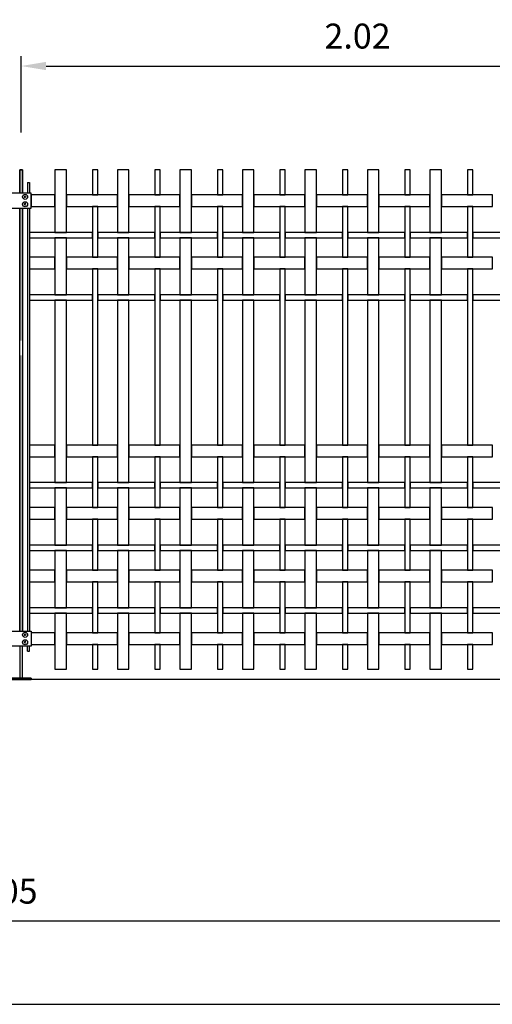
# Model space of a CAD drawing. Units: millimetres. Extents: x 223.6 to 258.8, y 142.2 to 164.4.
# Drawn here: x 248.8 to 250.2, y 156.3 to 159.3 of the extents above; entities that cross this region are included whole.
import ezdxf

# ---------------------------------------------------------------- set-up
doc = ezdxf.new("R2010")
doc.units = ezdxf.units.MM
doc.header["$LTSCALE"] = 0.005
for name, color, linetype in [('MALLA', 7, 'Continuous'), ('MURO', 6, 'Continuous'), ('poste', 8, 'Continuous')]:
    doc.layers.add(name, color=color, linetype=linetype)
doc.styles.add('ROMANS', font='romans.shx')
doc.dimstyles.new('JUAN-25', dxfattribs={"dimscale": 1.5, "dimtxt": 0.05, "dimasz": 0.05, "dimexe": 0.02, "dimexo": 0.075, "dimgap": 0.035, "dimtad": 1, "dimzin": 0, "dimdsep": 46, "dimtxsty": 'ROMANS', "dimcen": 0.09, "dimclrd": 8, "dimclre": 8, "dimclrt": 6, "dimadec": 0, "dimazin": 0, "dimtfac": 1, "dimtofl": 0, "dimtmove": 0, "dimatfit": 3, "dimfxl": 1, "dimtolj": 1, "dimtzin": 0, "dimarcsym": 0})

# ---------------------------------------------------------------- blocks, each defined once
blk = doc.blocks.new('*D51')
at = {"layer": 'Defpoints', "color": 0}
for p in [(246.7254, 157.3049), (250.7734, 156.9289), (246.7254, 156.5789)]:
    blk.add_point(p, dxfattribs=at)
at = {"layer": 'MURO', "color": 8, "lineweight": -2}
for p, q in [((246.7254, 157.1924), (246.7254, 156.5489)), ((250.7734, 156.8164), (250.7734, 156.5489)), ((250.6984, 156.5789), (246.8004, 156.5789))]:
    blk.add_line(p, q, dxfattribs=at)
at = {"layer": 'MURO', "color": 8}
for points in [[(246.8004, 156.5914), (246.8004, 156.5664), (246.7254, 156.5789)], [(250.6984, 156.5914), (250.6984, 156.5664), (250.7734, 156.5789)]]:
    blk.add_solid(points, dxfattribs=at)
at = {"layer": 'MURO', "color": 6, "insert": (248.7494, 156.6689), "char_height": 0.075, "attachment_point": 5, "style": 'ROMANS'}
blk.add_mtext('\\A1;4.05', dxfattribs=at)
blk = doc.blocks.new('*D57')
at = {"layer": 'Defpoints', "color": 0}
for p in [(250.8234, 159.1482), (248.7994, 158.8359), (250.8234, 158.8359)]:
    blk.add_point(p, dxfattribs=at)
at = {"layer": 'MURO', "color": 8, "lineweight": -2}
for p, q in [((248.7994, 158.9484), (248.7994, 159.1782)), ((250.8234, 158.9484), (250.8234, 159.1782)), ((248.8744, 159.1482), (250.7484, 159.1482))]:
    blk.add_line(p, q, dxfattribs=at)
at = {"layer": 'MURO', "color": 8}
for points in [[(248.8744, 159.1607), (248.8744, 159.1357), (248.7994, 159.1482)], [(250.7484, 159.1607), (250.7484, 159.1357), (250.8234, 159.1482)]]:
    blk.add_solid(points, dxfattribs=at)
at = {"layer": 'MURO', "color": 6, "insert": (249.8114, 159.2382), "char_height": 0.075, "attachment_point": 5, "style": 'ROMANS'}
blk.add_mtext('\\A1;2.02', dxfattribs=at)

msp = doc.modelspace()

# ---------------------------------------------------------------- linework, layer by layer
at = {"layer": 'MALLA'}
for points in [[(248.9009, 158.8359), (248.9009, 158.6484), (248.9359, 158.6484), (248.9359, 158.8359)], [(249.0139, 158.8359), (249.0139, 158.7614), (249.0299, 158.7614), (249.0299, 158.8359)], [(249.0889, 158.8359), (249.0889, 158.6484), (249.1239, 158.6484), (249.1239, 158.8359)], [(249.2019, 158.8359), (249.2019, 158.7614), (249.2179, 158.7614), (249.2179, 158.8359)], [(249.2769, 158.8359), (249.2769, 158.6484), (249.3119, 158.6484), (249.3119, 158.8359)], [(249.3899, 158.8359), (249.3899, 158.7614), (249.4059, 158.7614), (249.4059, 158.8359)], [(249.4649, 158.8359), (249.4649, 158.6484), (249.4999, 158.6484), (249.4999, 158.8359)], [(249.5779, 158.8359), (249.5779, 158.7614), (249.5939, 158.7614), (249.5939, 158.8359)], [(249.6529, 158.8359), (249.6529, 158.6484), (249.6879, 158.6484), (249.6879, 158.8359)], [(249.7659, 158.8359), (249.7659, 158.7614), (249.7819, 158.7614), (249.7819, 158.8359)], [(249.8409, 158.8359), (249.8409, 158.6484), (249.8759, 158.6484), (249.8759, 158.8359)], [(249.9539, 158.8359), (249.9539, 158.7614), (249.9699, 158.7614), (249.9699, 158.8359)], [(250.0289, 158.8359), (250.0289, 158.6484), (250.0639, 158.6484), (250.0639, 158.8359)], [(250.1419, 158.8359), (250.1419, 158.7614), (250.1579, 158.7614), (250.1579, 158.8359)], [(248.8294, 158.7614), (248.8294, 158.7264), (248.9009, 158.7264), (248.9009, 158.7614)], [(248.9359, 158.7614), (248.9359, 158.7264), (249.0889, 158.7264), (249.0889, 158.7614)], [(249.1239, 158.7614), (249.1239, 158.7264), (249.2769, 158.7264), (249.2769, 158.7614)], [(249.3119, 158.7614), (249.3119, 158.7264), (249.4649, 158.7264), (249.4649, 158.7614)], [(249.4999, 158.7614), (249.4999, 158.7264), (249.6529, 158.7264), (249.6529, 158.7614)], [(249.6879, 158.7614), (249.6879, 158.7264), (249.8409, 158.7264), (249.8409, 158.7614)], [(249.8759, 158.7614), (249.8759, 158.7264), (250.0289, 158.7264), (250.0289, 158.7614)], [(250.0639, 158.7614), (250.0639, 158.7264), (250.2169, 158.7264), (250.2169, 158.7614)], [(249.0139, 158.7264), (249.0139, 158.5734), (249.0299, 158.5734), (249.0299, 158.7264)], [(249.2019, 158.7264), (249.2019, 158.5734), (249.2179, 158.5734), (249.2179, 158.7264)], [(249.3899, 158.7264), (249.3899, 158.5734), (249.4059, 158.5734), (249.4059, 158.7264)], [(249.5779, 158.7264), (249.5779, 158.5734), (249.5939, 158.5734), (249.5939, 158.7264)], [(249.7659, 158.7264), (249.7659, 158.5734), (249.7819, 158.5734), (249.7819, 158.7264)], [(249.9539, 158.7264), (249.9539, 158.5734), (249.9699, 158.5734), (249.9699, 158.7264)], [(250.1419, 158.7264), (250.1419, 158.5734), (250.1579, 158.5734), (250.1579, 158.7264)], [(248.8244, 158.6484), (248.8244, 158.6324), (249.0139, 158.6324), (249.0139, 158.6484)], [(249.0299, 158.6484), (249.0299, 158.6324), (249.2019, 158.6324), (249.2019, 158.6484)], [(249.2179, 158.6484), (249.2179, 158.6324), (249.3899, 158.6324), (249.3899, 158.6484)], [(249.4059, 158.6484), (249.4059, 158.6324), (249.5779, 158.6324), (249.5779, 158.6484)], [(249.5939, 158.6484), (249.5939, 158.6324), (249.7659, 158.6324), (249.7659, 158.6484)], [(249.7819, 158.6484), (249.7819, 158.6324), (249.9539, 158.6324), (249.9539, 158.6484)], [(249.9699, 158.6484), (249.9699, 158.6324), (250.1419, 158.6324), (250.1419, 158.6484)], [(250.1579, 158.6484), (250.1579, 158.6324), (250.3299, 158.6324), (250.3299, 158.6484)], [(248.9009, 158.6324), (248.9009, 158.4604), (248.9359, 158.4604), (248.9359, 158.6324)], [(249.0889, 158.6324), (249.0889, 158.4604), (249.1239, 158.4604), (249.1239, 158.6324)], [(249.2769, 158.6324), (249.2769, 158.4604), (249.3119, 158.4604), (249.3119, 158.6324)], [(249.4649, 158.6324), (249.4649, 158.4604), (249.4999, 158.4604), (249.4999, 158.6324)], [(249.6529, 158.6324), (249.6529, 158.4604), (249.6879, 158.4604), (249.6879, 158.6324)], [(249.8409, 158.6324), (249.8409, 158.4604), (249.8759, 158.4604), (249.8759, 158.6324)], [(250.0289, 158.6324), (250.0289, 158.4604), (250.0639, 158.4604), (250.0639, 158.6324)], [(248.8244, 158.5734), (248.8244, 158.5384), (248.9009, 158.5384), (248.9009, 158.5734)], [(248.9359, 158.5734), (248.9359, 158.5384), (249.0889, 158.5384), (249.0889, 158.5734)], [(249.1239, 158.5734), (249.1239, 158.5384), (249.2769, 158.5384), (249.2769, 158.5734)], [(249.3119, 158.5734), (249.3119, 158.5384), (249.4649, 158.5384), (249.4649, 158.5734)], [(249.4999, 158.5734), (249.4999, 158.5384), (249.6529, 158.5384), (249.6529, 158.5734)], [(249.6879, 158.5734), (249.6879, 158.5384), (249.8409, 158.5384), (249.8409, 158.5734)], [(249.8759, 158.5734), (249.8759, 158.5384), (250.0289, 158.5384), (250.0289, 158.5734)], [(250.0639, 158.5734), (250.0639, 158.5384), (250.2169, 158.5384), (250.2169, 158.5734)], [(249.0139, 158.5384), (249.0139, 158.0094), (249.0299, 158.0094), (249.0299, 158.5384)], [(249.2019, 158.5384), (249.2019, 158.0094), (249.2179, 158.0094), (249.2179, 158.5384)], [(249.3899, 158.5384), (249.3899, 158.0094), (249.4059, 158.0094), (249.4059, 158.5384)], [(249.5779, 158.5384), (249.5779, 158.0094), (249.5939, 158.0094), (249.5939, 158.5384)], [(249.7659, 158.5384), (249.7659, 158.0094), (249.7819, 158.0094), (249.7819, 158.5384)], [(249.9539, 158.5384), (249.9539, 158.0094), (249.9699, 158.0094), (249.9699, 158.5384)], [(250.1419, 158.5384), (250.1419, 158.0094), (250.1579, 158.0094), (250.1579, 158.5384)], [(248.8244, 158.4604), (248.8244, 158.4444), (249.0139, 158.4444), (249.0139, 158.4604)], [(249.0299, 158.4604), (249.0299, 158.4444), (249.2019, 158.4444), (249.2019, 158.4604)], [(249.2179, 158.4604), (249.2179, 158.4444), (249.3899, 158.4444), (249.3899, 158.4604)], [(249.4059, 158.4604), (249.4059, 158.4444), (249.5779, 158.4444), (249.5779, 158.4604)], [(249.5939, 158.4604), (249.5939, 158.4444), (249.7659, 158.4444), (249.7659, 158.4604)], [(249.7819, 158.4604), (249.7819, 158.4444), (249.9539, 158.4444), (249.9539, 158.4604)], [(249.9699, 158.4604), (249.9699, 158.4444), (250.1419, 158.4444), (250.1419, 158.4604)], [(250.1579, 158.4604), (250.1579, 158.4444), (250.3299, 158.4444), (250.3299, 158.4604)], [(248.9009, 158.4444), (248.9009, 157.8964), (248.9359, 157.8964), (248.9359, 158.4444)], [(249.0889, 158.4444), (249.0889, 157.8964), (249.1239, 157.8964), (249.1239, 158.4444)], [(249.2769, 158.4444), (249.2769, 157.8964), (249.3119, 157.8964), (249.3119, 158.4444)], [(249.4649, 158.4444), (249.4649, 157.8964), (249.4999, 157.8964), (249.4999, 158.4444)], [(249.6529, 158.4444), (249.6529, 157.8964), (249.6879, 157.8964), (249.6879, 158.4444)], [(249.8409, 158.4444), (249.8409, 157.8964), (249.8759, 157.8964), (249.8759, 158.4444)], [(250.0289, 158.4444), (250.0289, 157.8964), (250.0639, 157.8964), (250.0639, 158.4444)], [(248.8244, 158.0094), (248.8244, 157.9744), (248.9009, 157.9744), (248.9009, 158.0094)], [(248.9359, 158.0094), (248.9359, 157.9744), (249.0889, 157.9744), (249.0889, 158.0094)], [(249.1239, 158.0094), (249.1239, 157.9744), (249.2769, 157.9744), (249.2769, 158.0094)], [(249.3119, 158.0094), (249.3119, 157.9744), (249.4649, 157.9744), (249.4649, 158.0094)], [(249.4999, 158.0094), (249.4999, 157.9744), (249.6529, 157.9744), (249.6529, 158.0094)], [(249.6879, 158.0094), (249.6879, 157.9744), (249.8409, 157.9744), (249.8409, 158.0094)], [(249.8759, 158.0094), (249.8759, 157.9744), (250.0289, 157.9744), (250.0289, 158.0094)], [(250.0639, 158.0094), (250.0639, 157.9744), (250.2169, 157.9744), (250.2169, 158.0094)], [(249.0139, 157.9744), (249.0139, 157.8214), (249.0299, 157.8214), (249.0299, 157.9744)], [(249.2019, 157.9744), (249.2019, 157.8214), (249.2179, 157.8214), (249.2179, 157.9744)], [(249.3899, 157.9744), (249.3899, 157.8214), (249.4059, 157.8214), (249.4059, 157.9744)], [(249.5779, 157.9744), (249.5779, 157.8214), (249.5939, 157.8214), (249.5939, 157.9744)], [(249.7659, 157.9744), (249.7659, 157.8214), (249.7819, 157.8214), (249.7819, 157.9744)], [(249.9539, 157.9744), (249.9539, 157.8214), (249.9699, 157.8214), (249.9699, 157.9744)], [(250.1419, 157.9744), (250.1419, 157.8214), (250.1579, 157.8214), (250.1579, 157.9744)], [(248.8244, 157.8964), (248.8244, 157.8804), (249.0139, 157.8804), (249.0139, 157.8964)], [(248.9009, 157.8804), (248.9009, 157.7084), (248.9359, 157.7084), (248.9359, 157.8804)], [(249.0299, 157.8964), (249.0299, 157.8804), (249.2019, 157.8804), (249.2019, 157.8964)], [(249.0889, 157.8804), (249.0889, 157.7084), (249.1239, 157.7084), (249.1239, 157.8804)], [(249.2179, 157.8964), (249.2179, 157.8804), (249.3899, 157.8804), (249.3899, 157.8964)], [(249.2769, 157.8804), (249.2769, 157.7084), (249.3119, 157.7084), (249.3119, 157.8804)], [(249.4059, 157.8964), (249.4059, 157.8804), (249.5779, 157.8804), (249.5779, 157.8964)], [(249.4649, 157.8804), (249.4649, 157.7084), (249.4999, 157.7084), (249.4999, 157.8804)], [(249.5939, 157.8964), (249.5939, 157.8804), (249.7659, 157.8804), (249.7659, 157.8964)], [(249.6529, 157.8804), (249.6529, 157.7084), (249.6879, 157.7084), (249.6879, 157.8804)], [(249.7819, 157.8964), (249.7819, 157.8804), (249.9539, 157.8804), (249.9539, 157.8964)], [(249.8409, 157.8804), (249.8409, 157.7084), (249.8759, 157.7084), (249.8759, 157.8804)], [(249.9699, 157.8964), (249.9699, 157.8804), (250.1419, 157.8804), (250.1419, 157.8964)], [(250.0289, 157.8804), (250.0289, 157.7084), (250.0639, 157.7084), (250.0639, 157.8804)], [(250.1579, 157.8964), (250.1579, 157.8804), (250.3299, 157.8804), (250.3299, 157.8964)], [(248.8244, 157.8214), (248.8244, 157.7864), (248.9009, 157.7864), (248.9009, 157.8214)], [(248.9359, 157.8214), (248.9359, 157.7864), (249.0889, 157.7864), (249.0889, 157.8214)], [(249.1239, 157.8214), (249.1239, 157.7864), (249.2769, 157.7864), (249.2769, 157.8214)], [(249.3119, 157.8214), (249.3119, 157.7864), (249.4649, 157.7864), (249.4649, 157.8214)], [(249.4999, 157.8214), (249.4999, 157.7864), (249.6529, 157.7864), (249.6529, 157.8214)], [(249.6879, 157.8214), (249.6879, 157.7864), (249.8409, 157.7864), (249.8409, 157.8214)], [(249.8759, 157.8214), (249.8759, 157.7864), (250.0289, 157.7864), (250.0289, 157.8214)], [(250.0639, 157.8214), (250.0639, 157.7864), (250.2169, 157.7864), (250.2169, 157.8214)], [(249.0139, 157.7864), (249.0139, 157.6334), (249.0299, 157.6334), (249.0299, 157.7864)], [(249.2019, 157.7864), (249.2019, 157.6334), (249.2179, 157.6334), (249.2179, 157.7864)], [(249.3899, 157.7864), (249.3899, 157.6334), (249.4059, 157.6334), (249.4059, 157.7864)], [(249.5779, 157.7864), (249.5779, 157.6334), (249.5939, 157.6334), (249.5939, 157.7864)], [(249.7659, 157.7864), (249.7659, 157.6334), (249.7819, 157.6334), (249.7819, 157.7864)], [(249.9539, 157.7864), (249.9539, 157.6334), (249.9699, 157.6334), (249.9699, 157.7864)], [(250.1419, 157.7864), (250.1419, 157.6334), (250.1579, 157.6334), (250.1579, 157.7864)], [(248.8244, 157.7084), (248.8244, 157.6924), (249.0139, 157.6924), (249.0139, 157.7084)], [(248.9009, 157.6924), (248.9009, 157.5204), (248.9359, 157.5204), (248.9359, 157.6924)], [(249.0299, 157.7084), (249.0299, 157.6924), (249.2019, 157.6924), (249.2019, 157.7084)], [(249.0889, 157.6924), (249.0889, 157.5204), (249.1239, 157.5204), (249.1239, 157.6924)], [(249.2179, 157.7084), (249.2179, 157.6924), (249.3899, 157.6924), (249.3899, 157.7084)], [(249.2769, 157.6924), (249.2769, 157.5204), (249.3119, 157.5204), (249.3119, 157.6924)], [(249.4059, 157.7084), (249.4059, 157.6924), (249.5779, 157.6924), (249.5779, 157.7084)], [(249.4649, 157.6924), (249.4649, 157.5204), (249.4999, 157.5204), (249.4999, 157.6924)], [(249.5939, 157.7084), (249.5939, 157.6924), (249.7659, 157.6924), (249.7659, 157.7084)], [(249.6529, 157.6924), (249.6529, 157.5204), (249.6879, 157.5204), (249.6879, 157.6924)], [(249.7819, 157.7084), (249.7819, 157.6924), (249.9539, 157.6924), (249.9539, 157.7084)], [(249.8409, 157.6924), (249.8409, 157.5204), (249.8759, 157.5204), (249.8759, 157.6924)], [(249.9699, 157.7084), (249.9699, 157.6924), (250.1419, 157.6924), (250.1419, 157.7084)], [(250.0289, 157.6924), (250.0289, 157.5204), (250.0639, 157.5204), (250.0639, 157.6924)], [(250.1579, 157.7084), (250.1579, 157.6924), (250.3299, 157.6924), (250.3299, 157.7084)], [(248.8244, 157.6334), (248.8244, 157.5984), (248.9009, 157.5984), (248.9009, 157.6334)], [(248.9359, 157.6334), (248.9359, 157.5984), (249.0889, 157.5984), (249.0889, 157.6334)], [(249.1239, 157.6334), (249.1239, 157.5984), (249.2769, 157.5984), (249.2769, 157.6334)], [(249.3119, 157.6334), (249.3119, 157.5984), (249.4649, 157.5984), (249.4649, 157.6334)], [(249.4999, 157.6334), (249.4999, 157.5984), (249.6529, 157.5984), (249.6529, 157.6334)], [(249.6879, 157.6334), (249.6879, 157.5984), (249.8409, 157.5984), (249.8409, 157.6334)], [(249.8759, 157.6334), (249.8759, 157.5984), (250.0289, 157.5984), (250.0289, 157.6334)], [(250.0639, 157.6334), (250.0639, 157.5984), (250.2169, 157.5984), (250.2169, 157.6334)], [(249.0139, 157.5984), (249.0139, 157.4454), (249.0299, 157.4454), (249.0299, 157.5984)], [(249.2019, 157.5984), (249.2019, 157.4454), (249.2179, 157.4454), (249.2179, 157.5984)], [(249.3899, 157.5984), (249.3899, 157.4454), (249.4059, 157.4454), (249.4059, 157.5984)], [(249.5779, 157.5984), (249.5779, 157.4454), (249.5939, 157.4454), (249.5939, 157.5984)], [(249.7659, 157.5984), (249.7659, 157.4454), (249.7819, 157.4454), (249.7819, 157.5984)], [(249.9539, 157.5984), (249.9539, 157.4454), (249.9699, 157.4454), (249.9699, 157.5984)], [(250.1419, 157.5984), (250.1419, 157.4454), (250.1579, 157.4454), (250.1579, 157.5984)], [(248.8244, 157.5204), (248.8244, 157.5044), (249.0139, 157.5044), (249.0139, 157.5204)], [(249.0299, 157.5204), (249.0299, 157.5044), (249.2019, 157.5044), (249.2019, 157.5204)], [(249.2179, 157.5204), (249.2179, 157.5044), (249.3899, 157.5044), (249.3899, 157.5204)], [(249.4059, 157.5204), (249.4059, 157.5044), (249.5779, 157.5044), (249.5779, 157.5204)], [(249.5939, 157.5204), (249.5939, 157.5044), (249.7659, 157.5044), (249.7659, 157.5204)], [(249.7819, 157.5204), (249.7819, 157.5044), (249.9539, 157.5044), (249.9539, 157.5204)], [(249.9699, 157.5204), (249.9699, 157.5044), (250.1419, 157.5044), (250.1419, 157.5204)], [(250.1579, 157.5204), (250.1579, 157.5044), (250.3299, 157.5044), (250.3299, 157.5204)], [(248.9009, 157.5044), (248.9009, 157.3359), (248.9359, 157.3359), (248.9359, 157.5044)], [(249.0889, 157.5044), (249.0889, 157.3359), (249.1239, 157.3359), (249.1239, 157.5044)], [(249.2769, 157.5044), (249.2769, 157.3359), (249.3119, 157.3359), (249.3119, 157.5044)], [(249.4649, 157.5044), (249.4649, 157.3359), (249.4999, 157.3359), (249.4999, 157.5044)], [(249.6529, 157.5044), (249.6529, 157.3359), (249.6879, 157.3359), (249.6879, 157.5044)], [(249.8409, 157.5044), (249.8409, 157.3359), (249.8759, 157.3359), (249.8759, 157.5044)], [(250.0289, 157.5044), (250.0289, 157.3359), (250.0639, 157.3359), (250.0639, 157.5044)], [(248.8294, 157.4454), (248.8294, 157.4104), (248.9009, 157.4104), (248.9009, 157.4454)], [(248.9359, 157.4454), (248.9359, 157.4104), (249.0889, 157.4104), (249.0889, 157.4454)], [(249.1239, 157.4454), (249.1239, 157.4104), (249.2769, 157.4104), (249.2769, 157.4454)], [(249.3119, 157.4454), (249.3119, 157.4104), (249.4649, 157.4104), (249.4649, 157.4454)], [(249.4999, 157.4454), (249.4999, 157.4104), (249.6529, 157.4104), (249.6529, 157.4454)], [(249.6879, 157.4454), (249.6879, 157.4104), (249.8409, 157.4104), (249.8409, 157.4454)], [(249.8759, 157.4454), (249.8759, 157.4104), (250.0289, 157.4104), (250.0289, 157.4454)], [(250.0639, 157.4454), (250.0639, 157.4104), (250.2169, 157.4104), (250.2169, 157.4454)], [(249.0139, 157.4104), (249.0139, 157.3359), (249.0299, 157.3359), (249.0299, 157.4104)], [(249.2019, 157.4104), (249.2019, 157.3359), (249.2179, 157.3359), (249.2179, 157.4104)], [(249.3899, 157.4104), (249.3899, 157.3359), (249.4059, 157.3359), (249.4059, 157.4104)], [(249.5779, 157.4104), (249.5779, 157.3359), (249.5939, 157.3359), (249.5939, 157.4104)], [(249.7659, 157.4104), (249.7659, 157.3359), (249.7819, 157.3359), (249.7819, 157.4104)], [(249.9539, 157.4104), (249.9539, 157.3359), (249.9699, 157.3359), (249.9699, 157.4104)], [(250.1419, 157.4104), (250.1419, 157.3359), (250.1579, 157.3359), (250.1579, 157.4104)]]:
    msp.add_lwpolyline(points, close=True, dxfattribs=at)
at = {"layer": 'MURO'}
for points in [[(250.7734, 157.3049), (246.7254, 157.3049)], [(241.314, 156.3289), (258.7594, 156.3289)]]:
    msp.add_lwpolyline(points, dxfattribs=at)
at = {"layer": 'poste'}
for p, q in [((248.8184, 158.7986), (248.8184, 158.7665)), ((248.8184, 158.7986), (248.8244, 158.7986)), ((248.8244, 158.7986), (248.8244, 158.7665)), ((248.8184, 158.7213), (248.8184, 157.4505)), ((248.8244, 158.7213), (248.8244, 157.4505)), ((248.8184, 157.3899), (248.8184, 157.4053)), ((248.8244, 157.3899), (248.8244, 157.4053)), ((248.8184, 157.3899), (248.8244, 157.3899))]:
    msp.add_line(p, q, dxfattribs=at)
for points in [[(248.7954, 158.7665), (248.7954, 158.8359), (248.8034, 158.8359), (248.8034, 158.7665)], [(248.8034, 158.7665), (248.8034, 158.8359), (248.7954, 158.8359), (248.7954, 158.7665)], [(248.7954, 157.4505), (248.7954, 158.7213)], [(248.7954, 158.7213), (248.7954, 158.3233)], [(248.8034, 158.7213), (248.8034, 157.4505)], [(248.8034, 158.3233), (248.8034, 158.7213)], [(248.7954, 158.2781), (248.7954, 157.4505)], [(248.8034, 157.4505), (248.8034, 158.2781)], [(248.7954, 157.4053), (248.7954, 157.3089), (248.8034, 157.3089), (248.8034, 157.4053)]]:
    msp.add_lwpolyline(points, dxfattribs=at)
for points in [[(248.7694, 158.7213), (248.8294, 158.7213), (248.8294, 158.7665), (248.7694, 158.7665)], [(248.8126, 158.7571), (248.8138, 158.755), (248.8126, 158.7529), (248.8102, 158.7529), (248.809, 158.755), (248.8102, 158.7571)], [(248.8126, 158.7571), (248.8138, 158.755), (248.8126, 158.7529), (248.8102, 158.7529), (248.809, 158.755), (248.8102, 158.7571)], [(248.8126, 158.7307), (248.8138, 158.7328), (248.8126, 158.7349), (248.8102, 158.7349), (248.809, 158.7328), (248.8102, 158.7307)], [(248.8126, 158.7307), (248.8138, 158.7328), (248.8126, 158.7349), (248.8102, 158.7349), (248.809, 158.7328), (248.8102, 158.7307)], [(248.7694, 157.4505), (248.8294, 157.4505), (248.8294, 157.4053), (248.7694, 157.4053)], [(248.8126, 157.4411), (248.8138, 157.439), (248.8126, 157.4369), (248.8102, 157.4369), (248.809, 157.439), (248.8102, 157.4411)], [(248.8126, 157.4411), (248.8138, 157.439), (248.8126, 157.4369), (248.8102, 157.4369), (248.809, 157.439), (248.8102, 157.4411)], [(248.8126, 157.4147), (248.8138, 157.4168), (248.8126, 157.4189), (248.8102, 157.4189), (248.809, 157.4168), (248.8102, 157.4147)], [(248.8126, 157.4147), (248.8138, 157.4168), (248.8126, 157.4189), (248.8102, 157.4189), (248.809, 157.4168), (248.8102, 157.4147)], [(248.7694, 157.3049), (248.8294, 157.3049), (248.8294, 157.3089), (248.7694, 157.3089)], [(248.8294, 157.3049), (248.7694, 157.3049), (248.7694, 157.3089), (248.8294, 157.3089)]]:
    msp.add_lwpolyline(points, close=True, dxfattribs=at)
for centre in [(248.8114, 158.755), (248.8114, 158.755), (248.8114, 158.7328), (248.8114, 158.7328), (248.8114, 157.439), (248.8114, 157.439), (248.8114, 157.4168), (248.8114, 157.4168)]:
    msp.add_circle(centre, 0.0075, dxfattribs=at)

# ---------------------------------------------------------------- dimensions: what is measured, and where the dimension line sits
at = {"layer": 'MURO'}
for base, p1, p2, picture, middle in [((250.8234, 159.1482), (248.7994, 158.8359), (250.8234, 158.8359), '*D57', (249.8114, 159.2382)), ((246.7254, 156.5789), (250.7734, 156.9289), (246.7254, 157.3049), '*D51', (248.7494, 156.6689))]:
    dim = msp.add_linear_dim(base=base, p1=p1, p2=p2, dimstyle='JUAN-25', dxfattribs=at)
    dim.commit()
    dim.dimension.update_dxf_attribs({"geometry": picture, "text_midpoint": middle})

doc.saveas('drawing.dxf')
